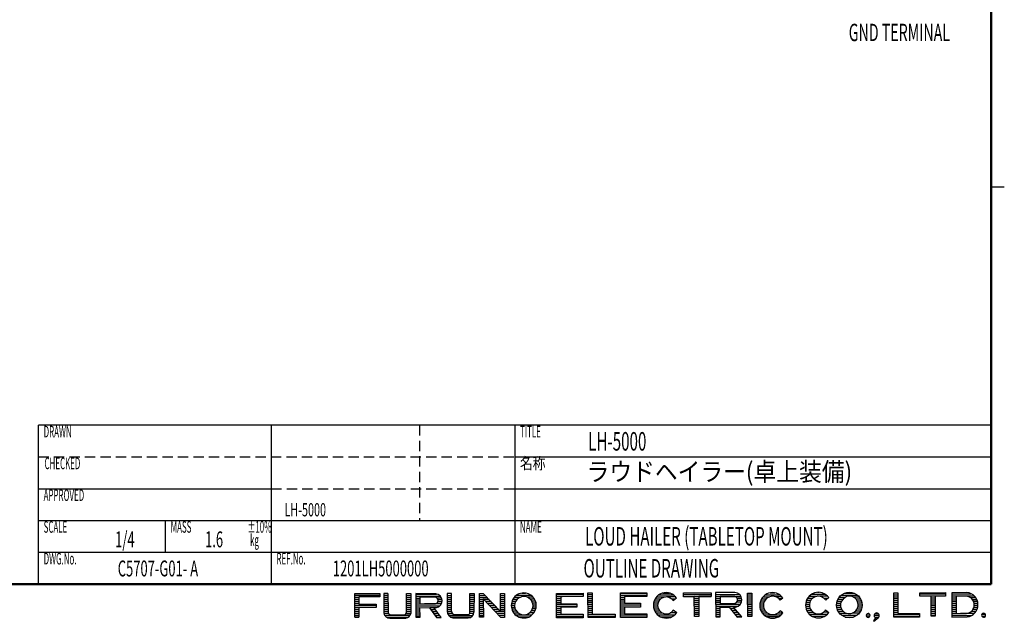
# Model space of a CAD drawing. Units: millimetres. Extents: x 9 to 1137, y -6 to 769.
# Drawn here: x 541 to 1137, y -6 to 357 of the extents above; entities that cross this region are included whole.
import ezdxf
from ezdxf.enums import TextEntityAlignment as Align

# ---------------------------------------------------------------- set-up
doc = ezdxf.new("R2010")
doc.units = ezdxf.units.MM
doc.header["$MEASUREMENT"] = 0
doc.linetypes.add('HIDDEN', pattern=[0.375, 0.25, -0.125])
for name, color, linetype in [('01', 4, 'Continuous'), ('02', 3, 'Continuous'), ('03', 2, 'Continuous')]:
    doc.layers.add(name, color=color, linetype=linetype)
doc.styles.get("Standard").update_dxf_attribs({"font": 'txt.shx', "bigfont": 'bigfont.shx'})

msp = doc.modelspace()

# ---------------------------------------------------------------- linework, layer by layer
at = {"layer": '02', "lineweight": 50}
for p, q in [((1128.74, 16.2), (1128.74, 736.14)), ((28.74, 16.2), (1128.74, 16.2))]:
    msp.add_line(p, q, dxfattribs=at)
at = {"layer": '02', "linetype": 'Continuous'}
for p, q in [((1128.74, 256.29), (1136.74, 256.29)), ((693.54, 112.2), (693.54, 16.2)), ((840.74, 112.2), (840.74, 16.2)), ((840.74, 93), (1128.74, 93)), ((552.74, 73.8), (693.54, 73.8)), ((840.74, 73.8), (1128.74, 73.8)), ((552.74, 54.6), (840.74, 54.6)), ((629.54, 35.4), (629.54, 54.6)), ((840.74, 54.6), (1128.74, 54.6)), ((552.74, 35.4), (840.74, 35.4)), ((840.74, 35.4), (1128.74, 35.4))]:
    msp.add_line(p, q, dxfattribs=at)
at = {"layer": '02', "lineweight": 30}
for p in [(1128.74, 112.2), (552.74, 16.2)]:
    msp.add_line(p, (552.74, 112.2), dxfattribs=at)
at = {"layer": '02', "linetype": 'HIDDEN', "ltscale": 25}
for p, q in [((783.14, 112.2), (783.14, 54.6)), ((552.74, 93), (840.74, 93)), ((693.54, 73.8), (840.74, 73.8))]:
    msp.add_line(p, q, dxfattribs=at)
at = {"layer": '02', "linetype": 'Continuous', "lineweight": 30}
for p, q in [((744.09, 10.46), (759.29, 10.56)), ((744.11, -3.89), (744.09, 10.46)), ((744.09, 9.36), (759.29, 9.36)), ((744.09, 8.16), (746.49, 8.16)), ((744.09, 6.96), (746.5, 6.96)), ((759.29, 8.38), (746.49, 8.36)), ((746.49, 8.36), (746.5, 4)), ((759.29, 10.56), (759.29, 8.38)), ((761.57, 10.49), (761.63, -1.32)), ((764.13, 10.49), (761.57, 10.49)), ((764.13, 10.4), (761.57, 10.4)), ((764.14, 9.19), (761.58, 9.19)), ((764.14, 7.99), (761.59, 7.99)), ((764.14, 6.79), (761.59, 6.79)), ((764.13, 10.49), (764.15, -0.18)), ((775.29, -0.65), (775.33, 10.39)), ((775.32, 7.99), (777.87, 7.99)), ((775.32, 6.79), (777.88, 6.79)), ((775.33, 10.39), (777.87, 10.39)), ((775.33, 9.19), (777.87, 9.19)), ((777.87, 10.39), (777.89, -1.54)), ((780.88, 10.45), (780.9, -3.94)), ((793.12, 10.33), (780.88, 10.45)), ((780.88, 10.14), (793.5, 10.14)), ((780.88, 8.94), (795.55, 8.94)), ((780.88, 7.74), (783.44, 7.74)), ((780.88, 6.54), (783.44, 6.54)), ((792.51, 8.3), (783.44, 8.28)), ((783.44, 8.28), (783.45, 4.14)), ((796.34, 7.74), (793.71, 7.74)), ((796.66, 6.54), (794.38, 6.54)), ((799.97, 10.43), (799.93, -0.26)), ((799.95, 6.86), (802.49, 6.86)), ((799.96, 9.26), (802.48, 9.26)), ((799.96, 8.06), (802.48, 8.06)), ((802.47, 10.55), (799.97, 10.43)), ((802.47, 10.47), (800.68, 10.47)), ((802.53, -0.23), (802.47, 10.55)), ((813.68, 10.46), (816.22, 10.46)), ((813.7, -0.87), (813.68, 10.46)), ((816.21, 9.26), (813.68, 9.26)), ((816.2, 8.06), (813.69, 8.06)), ((816.19, 6.86), (813.69, 6.86)), ((816.22, 10.46), (816.12, -0.8)), ((819.53, 10.47), (821.63, 10.51)), ((819.55, -3.76), (819.53, 10.47)), ((819.53, 10.41), (821.73, 10.41)), ((819.53, 9.21), (822.91, 9.21)), ((819.53, 8.01), (824.08, 8.01)), ((819.53, 6.81), (821.71, 6.81)), ((821.63, 10.51), (832.24, -0.35)), ((821.71, 7.21), (821.84, -3.75)), ((832.45, -4), (821.71, 7.21)), ((825.25, 6.81), (822.1, 6.81)), ((832.23, 10.49), (834.64, 10.49)), ((832.24, -0.35), (832.23, 10.49)), ((832.23, 10.41), (834.64, 10.41)), ((832.23, 9.21), (834.63, 9.21)), ((832.23, 8.01), (834.63, 8.01)), ((832.23, 6.81), (834.63, 6.81)), ((834.64, 10.49), (834.6, -3.99)), ((839.74, 7.1), (842.38, 7.1)), ((840.63, 8.3), (844.25, 8.3)), ((842.02, 9.5), (850.44, 9.5)), ((845.13, 10.7), (847.33, 10.7)), ((851.83, 8.3), (848.26, 8.3)), ((852.72, 7.1), (850.13, 7.1)), ((866.01, 10.55), (882.04, 10.64)), ((866.03, -4.18), (866.01, 10.55)), ((882.04, 9.72), (866.01, 9.72)), ((869.51, 8.52), (866.01, 8.52)), ((868.71, 7.32), (866.01, 7.32)), ((868.7, 6.12), (866.01, 6.12)), ((868.71, 8.52), (868.69, 4.3)), ((882.04, 8.6), (868.71, 8.52)), ((882.04, 10.64), (882.04, 8.6)), ((885.05, 10.88), (887.47, 10.88)), ((885.07, -4.07), (885.05, 10.88)), ((885.05, 9.93), (887.47, 9.93)), ((885.05, 8.73), (887.47, 8.73)), ((885.05, 7.53), (887.47, 7.53)), ((885.05, 6.33), (887.48, 6.33)), ((887.47, 10.88), (887.49, -2.1)), ((904.63, 10.77), (920.61, 10.8)), ((904.65, -4.11), (904.63, 10.77)), ((920.61, 10.53), (904.63, 10.53)), ((920.61, 9.33), (904.63, 9.33)), ((907.19, 8.13), (904.63, 8.13)), ((907.19, 6.93), (904.63, 6.93)), ((920.61, 8.62), (907.19, 8.6)), ((907.19, 8.6), (907.2, 4.53)), ((920.61, 10.8), (920.61, 8.62)), ((925.03, 5.96), (927.93, 5.96)), ((925.59, 7.16), (928.97, 7.16)), ((926.44, 8.36), (931.94, 8.36)), ((927.75, 9.56), (936.82, 9.56)), ((930.24, 10.76), (934.32, 10.76)), ((938.12, 8.36), (932.64, 8.36)), ((935.6, 7.16), (937.94, 7.16)), ((938.63, 7.7), (936.56, 6.08)), ((942.71, 10.87), (959.45, 10.89)), ((942.71, 8.55), (942.71, 10.87)), ((942.71, 9.88), (959.47, 9.88)), ((942.71, 8.68), (959.48, 8.68)), ((949.29, 8.56), (942.71, 8.55)), ((949.34, -3.53), (949.29, 8.56)), ((949.29, 7.48), (952.02, 7.48)), ((949.3, 6.28), (952.03, 6.28)), ((959.48, 8.68), (952.02, 8.67)), ((952.02, 8.67), (952.04, -3.53)), ((959.45, 10.89), (959.48, 8.68)), ((973.78, 10.99), (962.22, 10.97)), ((962.22, 10.97), (962.25, -3.63)), ((962.22, 9.93), (976.59, 9.93)), ((962.22, 8.73), (977.58, 8.73)), ((962.23, 7.53), (964.99, 7.53)), ((962.23, 6.33), (965, 6.33)), ((964.99, 8.73), (965, 4.45)), ((973.23, 8.67), (964.99, 8.73)), ((978.03, 7.53), (975.21, 7.53)), ((978.11, 6.33), (975.43, 6.33)), ((981.58, 10.75), (984.12, 10.75)), ((981.6, -3.48), (981.58, 10.75)), ((981.58, 9.72), (984.12, 9.72)), ((981.58, 8.52), (984.12, 8.52)), ((981.58, 7.32), (984.12, 7.32)), ((981.59, 6.12), (984.13, 6.12)), ((984.12, 10.75), (984.14, -3.47)), ((989.38, 6.07), (991.89, 6.07)), ((989.97, 7.27), (992.85, 7.27)), ((990.87, 8.47), (994.81, 8.47)), ((992.26, 9.67), (1000.94, 9.67)), ((995.19, 10.87), (998, 10.87)), ((1002.32, 8.47), (998.48, 8.47)), ((1002.28, 7.27), (1000.45, 7.27)), ((1002.92, 7.74), (1001.16, 6.46)), ((1017.17, 6.37), (1019.76, 6.37)), ((1017.17, 6.37), (1019.76, 6.37)), ((1017.79, 7.57), (1020.8, 7.57)), ((1018.72, 8.77), (1023.41, 8.77)), ((1020.17, 9.97), (1028.52, 9.97)), ((1023.79, 11.17), (1024.9, 11.17)), ((1029.97, 8.77), (1025.11, 8.77)), ((1027.71, 7.57), (1030.11, 7.57)), ((1030.6, 8.01), (1028.76, 6.37)), ((1028.76, 6.37), (1028.77, 6.37)), ((1036.18, 7), (1039.21, 7)), ((1036.94, 8.2), (1040.62, 8.2)), ((1038.09, 9.4), (1048.03, 9.4)), ((1040.05, 10.6), (1046.07, 10.6)), ((1049.18, 8.2), (1045.74, 8.2)), ((1049.94, 7), (1047.13, 7)), ((1069.91, 10.95), (1072.4, 10.95)), ((1069.99, -3.83), (1069.91, 10.95)), ((1069.92, 9.75), (1072.41, 9.75)), ((1069.93, 8.55), (1072.41, 8.55)), ((1069.93, 7.35), (1072.41, 7.35)), ((1069.94, 6.15), (1072.41, 6.15)), ((1072.4, 10.95), (1072.41, -1.6)), ((1085.72, 10.93), (1101.17, 11.02)), ((1085.72, 8.9), (1085.72, 10.93)), ((1101.19, 10.12), (1085.72, 10.12)), ((1097.61, 8.92), (1085.72, 8.92)), ((1092.58, 8.91), (1085.72, 8.9)), ((1092.6, -3.28), (1092.58, 8.91)), ((1094.87, 7.71), (1092.58, 7.71)), ((1094.87, 6.51), (1092.58, 6.51)), ((1101.21, 8.93), (1094.86, 8.91)), ((1094.86, 8.91), (1094.89, -3.28)), ((1101.17, 11.02), (1101.21, 8.93)), ((1114.11, 11.04), (1105.02, 10.96)), ((1105.02, 10.96), (1105.05, -3.74)), ((1105.02, 10.33), (1116.52, 10.33)), ((1105.02, 9.13), (1118.33, 9.13)), ((1105.03, 7.93), (1107.54, 7.93)), ((1105.03, 6.73), (1107.55, 6.73)), ((1113.7, 8.79), (1107.54, 8.78)), ((1107.54, 8.78), (1107.56, -1.68)), ((1119.4, 7.93), (1116.21, 7.93)), ((1120.09, 6.73), (1117.49, 6.73)), ((744.1, 5.76), (746.5, 5.76)), ((744.1, 4.56), (746.5, 4.56)), ((744.1, 3.36), (757.04, 3.36)), ((744.1, 2.16), (757.02, 2.16)), ((744.1, 0.96), (746.44, 0.96)), ((757.02, 1.99), (746.44, 1.97)), ((746.44, 1.97), (746.45, -3.86)), ((746.5, 4), (757.05, 4.01)), ((757.05, 4.01), (757.02, 1.99)), ((764.14, 5.59), (761.6, 5.59)), ((764.14, 4.39), (761.6, 4.39)), ((764.15, 3.19), (761.61, 3.19)), ((764.15, 1.99), (761.62, 1.99)), ((764.15, 0.79), (761.62, 0.79)), ((775.3, 1.99), (777.88, 1.99)), ((775.3, 0.79), (777.89, 0.79)), ((775.31, 5.59), (777.88, 5.59)), ((775.31, 4.39), (777.88, 4.39)), ((775.31, 3.19), (777.88, 3.19)), ((780.89, 5.34), (783.45, 5.34)), ((780.89, 4.14), (783.45, 4.14)), ((780.89, 2.94), (795.25, 2.94)), ((780.89, 1.74), (783.46, 1.74)), ((780.89, 0.54), (783.47, 0.54)), ((783.45, 4.14), (792.79, 4.16)), ((783.45, 1.96), (789.26, 1.9)), ((783.53, -3.93), (783.45, 1.96)), ((796.2, 4.14), (786.2, 4.14)), ((789.26, 1.9), (793.5, -4.12)), ((791.95, 1.74), (789.38, 1.74)), ((792.84, 0.54), (790.22, 0.54)), ((796.26, -4.05), (791.82, 1.91)), ((791.82, 1.91), (793.49, 1.91)), ((796.62, 5.34), (794.22, 5.34)), ((799.93, 0.86), (802.52, 0.86)), ((799.94, 3.26), (802.51, 3.26)), ((799.94, 2.06), (802.51, 2.06)), ((799.95, 5.66), (802.49, 5.66)), ((799.95, 4.46), (802.5, 4.46)), ((816.18, 5.66), (813.69, 5.66)), ((816.17, 4.46), (813.69, 4.46)), ((816.16, 3.26), (813.69, 3.26)), ((816.15, 2.06), (813.69, 2.06)), ((816.13, 0.86), (813.7, 0.86)), ((819.53, 5.61), (821.73, 5.61)), ((819.54, 4.41), (821.74, 4.41)), ((819.54, 3.21), (821.76, 3.21)), ((819.54, 2.01), (821.77, 2.01)), ((819.54, 0.81), (821.78, 0.81)), ((826.42, 5.61), (823.25, 5.61)), ((827.59, 4.41), (824.4, 4.41)), ((828.76, 3.21), (825.55, 3.21)), ((829.94, 2.01), (826.7, 2.01)), ((831.11, 0.81), (827.85, 0.81)), ((832.23, 5.61), (834.62, 5.61)), ((832.23, 4.41), (834.62, 4.41)), ((832.24, 3.21), (834.62, 3.21)), ((832.24, 2.01), (834.62, 2.01)), ((832.24, 0.81), (834.61, 0.81)), ((838.67, 3.5), (840.71, 3.5)), ((838.72, 2.3), (840.75, 2.3)), ((838.81, 4.7), (840.92, 4.7)), ((838.97, 1.1), (841.07, 1.1)), ((839.16, 5.9), (841.44, 5.9)), ((853.3, 5.9), (851.06, 5.9)), ((853.49, 1.1), (851.43, 1.1)), ((853.65, 4.7), (851.58, 4.7)), ((853.74, 2.3), (851.75, 2.3)), ((853.79, 3.5), (851.79, 3.5)), ((868.7, 4.92), (866.02, 4.92)), ((878.38, 3.72), (866.02, 3.72)), ((878.38, 2.52), (866.02, 2.52)), ((868.7, 1.32), (866.02, 1.32)), ((868.7, 0.12), (866.03, 0.12)), ((868.69, 4.3), (878.38, 4.31)), ((878.38, 2.21), (868.7, 2.19)), ((868.7, 2.19), (868.71, -2.09)), ((878.38, 4.31), (878.38, 2.21)), ((885.06, 5.13), (887.48, 5.13)), ((885.06, 3.93), (887.48, 3.93)), ((885.06, 2.73), (887.48, 2.73)), ((885.06, 1.53), (887.48, 1.53)), ((885.06, 0.33), (887.49, 0.33)), ((907.2, 5.73), (904.64, 5.73)), ((907.2, 4.53), (904.64, 4.53)), ((916.82, 3.33), (904.64, 3.33)), ((907.13, 2.13), (904.64, 2.13)), ((907.13, 0.93), (904.64, 0.93)), ((907.13, 2.28), (907.14, -1.86)), ((916.82, 2.25), (907.13, 2.28)), ((907.2, 4.53), (916.82, 4.55)), ((909.95, 4.53), (916.82, 4.53)), ((916.82, 4.55), (916.82, 2.25)), ((924.57, 3.56), (927.16, 3.56)), ((924.63, 2.36), (927.23, 2.36)), ((924.7, 4.76), (927.38, 4.76)), ((924.88, 1.16), (927.59, 1.16)), ((936.64, 0.51), (938.67, -1.01)), ((949.3, 5.08), (952.03, 5.08)), ((949.31, 3.88), (952.03, 3.88)), ((949.31, 2.68), (952.03, 2.68)), ((949.32, 1.48), (952.03, 1.48)), ((949.33, 0.28), (952.04, 0.28)), ((962.23, 5.13), (965, 5.13)), ((962.23, 3.93), (977.18, 3.93)), ((962.24, 2.73), (975.69, 2.73)), ((962.24, 1.53), (965.01, 1.53)), ((962.24, 0.33), (965.01, 0.33)), ((965, 4.45), (973.37, 4.46)), ((965, 2.27), (970.4, 2.28)), ((965.01, -3.62), (965, 2.27)), ((970.4, 2.28), (975.32, -3.89)), ((971, 1.53), (973.66, 1.53)), ((971.96, 0.33), (974.67, 0.33)), ((973.03, 2.28), (974.28, 2.29)), ((978.02, -3.67), (973.03, 2.28)), ((977.86, 5.13), (974.88, 5.13)), ((981.59, 4.92), (984.13, 4.92)), ((981.59, 3.72), (984.13, 3.72)), ((981.59, 2.52), (984.13, 2.52)), ((981.59, 1.32), (984.13, 1.32)), ((981.6, 0.12), (984.14, 0.12)), ((988.86, 3.67), (991.13, 3.67)), ((988.88, 2.47), (991.17, 2.47)), ((989.02, 4.87), (991.36, 4.87)), ((989.1, 1.27), (991.48, 1.27)), ((989.53, 0.07), (992.12, 0.07)), ((1002.9, -1.26), (1001.17, 0.07)), ((1016.61, 3.97), (1018.94, 3.97)), ((1016.62, 2.77), (1018.97, 2.77)), ((1016.79, 5.17), (1019.19, 5.17)), ((1016.83, 1.57), (1019.28, 1.57)), ((1017.23, 0.37), (1019.93, 0.37)), ((1028.91, 0.37), (1028.58, 0.37)), ((1028.71, 0.54), (1030.62, -1.1)), ((1035.33, 3.4), (1037.65, 3.4)), ((1035.41, 4.6), (1037.76, 4.6)), ((1035.44, 2.2), (1037.84, 2.2)), ((1035.69, 5.8), (1038.33, 5.8)), ((1035.74, 1), (1038.33, 1)), ((1050.37, 1), (1047.66, 1)), ((1050.43, 5.8), (1047.87, 5.8)), ((1050.68, 2.2), (1048.15, 2.2)), ((1050.7, 4.6), (1048.25, 4.6)), ((1050.78, 3.4), (1048.33, 3.4)), ((1069.95, 4.95), (1072.41, 4.95)), ((1069.95, 3.75), (1072.41, 3.75)), ((1069.96, 2.55), (1072.41, 2.55)), ((1069.97, 1.35), (1072.41, 1.35)), ((1069.97, 0.15), (1072.41, 0.15)), ((1094.87, 5.31), (1092.58, 5.31)), ((1094.87, 4.11), (1092.59, 4.11)), ((1094.87, 2.91), (1092.59, 2.91)), ((1094.88, 1.71), (1092.59, 1.71)), ((1094.88, 0.51), (1092.59, 0.51)), ((1105.03, 5.53), (1107.55, 5.53)), ((1105.03, 4.33), (1107.55, 4.33)), ((1105.03, 3.13), (1107.55, 3.13)), ((1105.04, 1.93), (1107.55, 1.93)), ((1105.04, 0.73), (1107.56, 0.73)), ((1120.15, 0.73), (1117.73, 0.73)), ((1120.52, 5.53), (1118.17, 5.53)), ((1120.55, 1.93), (1118.3, 1.93)), ((1120.73, 4.33), (1118.5, 4.33)), ((1120.74, 3.13), (1118.54, 3.13)), ((744.11, -0.24), (746.44, -0.24)), ((744.11, -1.44), (746.44, -1.44)), ((744.11, -2.64), (746.44, -2.64)), ((744.11, -3.84), (746.45, -3.84)), ((746.45, -3.86), (744.11, -3.89)), ((764.15, -0.41), (761.58, -0.41)), ((764.48, -1.61), (761.7, -1.61)), ((777.41, -2.81), (762.27, -2.81)), ((776.11, -4.01), (763.69, -4.01)), ((765.27, -4.38), (774.88, -4.37)), ((765.61, -2.35), (773.91, -2.33)), ((775.11, -1.61), (777.87, -1.61)), ((775.29, -0.41), (777.89, -0.41)), ((780.9, -0.66), (783.49, -0.66)), ((780.9, -1.86), (783.5, -1.86)), ((780.9, -3.06), (783.52, -3.06)), ((780.9, -3.94), (783.53, -3.93)), ((793.74, -0.66), (791.06, -0.66)), ((794.63, -1.86), (791.91, -1.86)), ((795.53, -3.06), (792.75, -3.06)), ((793.5, -4.12), (796.26, -4.05)), ((799.93, -0.34), (802.52, -0.34)), ((800.13, -1.54), (802.89, -1.54)), ((800.76, -2.74), (815.5, -2.74)), ((802.26, -3.94), (814.12, -3.94)), ((803.26, -4.26), (812.6, -4.31)), ((803.8, -2.26), (812.52, -2.21)), ((816.02, -1.54), (813.63, -1.54)), ((816.12, -0.34), (813.7, -0.34)), ((819.54, -0.39), (821.8, -0.39)), ((819.55, -1.59), (821.81, -1.59)), ((819.55, -2.79), (821.82, -2.79)), ((821.84, -3.75), (819.55, -3.76)), ((834.61, -0.39), (829, -0.39)), ((834.61, -1.59), (830.15, -1.59)), ((834.6, -2.79), (831.3, -2.79)), ((834.6, -3.99), (832.45, -4)), ((834.6, -3.99), (832.45, -3.99)), ((839.44, -0.1), (841.72, -0.1)), ((840.17, -1.3), (842.88, -1.3)), ((841.28, -2.5), (851.18, -2.5)), ((843.18, -3.7), (849.28, -3.7)), ((852.29, -1.3), (849.62, -1.3)), ((853.02, -0.1), (850.78, -0.1)), ((868.7, -1.08), (866.03, -1.08)), ((882.03, -2.28), (866.03, -2.28)), ((882.03, -3.48), (866.03, -3.48)), ((882.03, -4.16), (866.03, -4.18)), ((868.71, -2.09), (882.03, -2.12)), ((882.03, -2.12), (882.03, -4.16)), ((885.07, -0.87), (887.49, -0.87)), ((885.07, -2.07), (887.49, -2.07)), ((885.07, -3.28), (901.54, -3.28)), ((901.54, -4.04), (885.07, -4.07)), ((887.49, -2.1), (901.54, -2.08)), ((901.54, -2.08), (901.54, -4.04)), ((907.14, -0.27), (904.65, -0.27)), ((907.14, -1.47), (904.65, -1.47)), ((920.64, -2.67), (904.65, -2.67)), ((920.64, -3.87), (904.65, -3.87)), ((920.64, -4.09), (904.65, -4.11)), ((907.14, -1.86), (920.63, -1.83)), ((920.63, -1.83), (920.64, -4.09)), ((925.34, -0.04), (928.34, -0.04)), ((926.06, -1.24), (929.78, -1.24)), ((927.15, -2.44), (937.42, -2.44)), ((928.95, -3.64), (935.62, -3.64)), ((938.51, -1.24), (934.8, -1.24)), ((937.38, -0.04), (936.24, -0.04)), ((949.33, -0.92), (952.04, -0.92)), ((949.34, -2.12), (952.04, -2.12)), ((949.34, -3.32), (952.04, -3.32)), ((952.04, -3.53), (949.34, -3.53)), ((962.24, -0.87), (965.01, -0.87)), ((962.24, -2.07), (965.01, -2.07)), ((962.25, -3.27), (965.01, -3.27)), ((962.25, -3.63), (965.01, -3.62)), ((972.92, -0.87), (975.68, -0.87)), ((973.88, -2.07), (976.68, -2.07)), ((974.83, -3.27), (977.69, -3.27)), ((975.32, -3.89), (978.02, -3.67)), ((981.6, -1.08), (984.14, -1.08)), ((981.6, -2.28), (984.14, -2.28)), ((984.14, -3.47), (981.6, -3.48)), ((990.2, -1.13), (993.28, -1.13)), ((991.22, -2.33), (1001.98, -2.33)), ((992.84, -3.53), (1000.35, -3.53)), ((1000.02, -1.13), (1002.73, -1.13)), ((1017.88, -0.83), (1021.14, -0.83)), ((1018.86, -2.03), (1029.83, -2.03)), ((1020.41, -3.23), (1028.28, -3.23)), ((1030.31, -0.83), (1027.38, -0.83)), ((1036.27, -0.2), (1039.25, -0.2)), ((1037.07, -1.4), (1041.14, -1.4)), ((1038.3, -2.6), (1047.82, -2.6)), ((1040.49, -3.8), (1045.63, -3.8)), ((1049.04, -1.4), (1044.85, -1.4)), ((1049.85, -0.2), (1046.74, -0.2)), ((1053.3, -3.09), (1055.58, -3.09)), ((1053.64, -1.89), (1055.24, -1.89)), ((1058.8, -4.23), (1057.63, -6.13)), ((1057.84, -6.34), (1060.39, -4.23)), ((1058.01, -2.73), (1061.18, -2.73)), ((1059.31, -5.13), (1058.25, -5.13)), ((1058.42, -3.93), (1060.77, -3.93)), ((1058.72, -1.53), (1060.46, -1.53)), ((1069.98, -1.05), (1072.41, -1.05)), ((1069.99, -2.25), (1085.42, -2.25)), ((1069.99, -3.45), (1085.42, -3.45)), ((1085.42, -3.75), (1069.99, -3.83)), ((1072.41, -1.6), (1085.42, -1.57)), ((1085.42, -1.57), (1085.42, -3.75)), ((1094.88, -0.69), (1092.6, -0.69)), ((1094.88, -1.89), (1092.6, -1.89)), ((1094.89, -3.09), (1092.6, -3.09)), ((1094.89, -3.28), (1092.6, -3.28)), ((1105.04, -0.47), (1107.56, -0.47)), ((1105.04, -1.67), (1107.56, -1.67)), ((1105.04, -2.88), (1116.79, -2.88)), ((1105.05, -3.74), (1114.28, -3.7)), ((1107.56, -1.68), (1113.86, -1.66)), ((1118.48, -1.67), (1110.31, -1.67)), ((1119.49, -0.47), (1116.67, -0.47)), ((1123.17, -3.24), (1125.3, -3.24)), ((1123.24, -2.04), (1125.24, -2.04)), ((1057.63, -6.13), (1057.84, -6.34)), ((1057.85, -6.33), (1057.82, -6.33))]:
    msp.add_line(p, q, dxfattribs=at)
msp.add_circle((1043.06, 3.49), 7.73, dxfattribs=at)
for centre, radius, start, end in [((792.36, 6.21), 2.1, 281.9349, 85.9116), ((792.5, 6.09), 4.29, 283.207, 81.6974), ((846.23, 3.22), 7.56, 90.1, 270.1), ((846.25, 3.12), 5.56, 90.1, 270.1), ((846.23, 3.22), 7.56, 270.1, 90.1), ((846.25, 3.12), 5.56, 270.1, 90.1), ((932.28, 3.32), 7.72, 34.61521, 325.8965), ((932.29, 3.24), 5.13, 33.65926, 327.9278), ((973.34, 6.57), 2.11, 270.9186, 93.0452), ((973.78, 6.62), 4.36, 276.4675, 90.1036), ((996.6, 3.25), 7.75, 35.36097, 324.4108), ((996.65, 3.26), 5.53, 35.36827, 324.8317), ((1024.34, 3.44), 7.75, 36.11231, 324.0877), ((1024.26, 3.5), 5.34, 32.47478, 326.3635), ((1042.99, 3.62), 5.34, 170.5262, 103.1459), ((1044.6, 2.11), 7.28, 112.7928, 160.8794), ((1113.31, 3.56), 5.25, 276.0303, 85.6857), ((1113.4, 3.66), 7.41, 276.8071, 84.4686), ((765.33, -0.63), 3.76, 190.6245, 269.0504), ((766.02, -0.5), 1.9, 170.2361, 257.4359), ((773.84, -0.87), 1.47, 272.7695, 8.6234), ((774.6, -1.06), 3.32, 274.8506, 351.5442), ((803.96, -0.29), 4.03, 179.6657, 259.9319), ((804.56, -0.37), 2.04, 176.1723, 248.0384), ((812.63, -1.12), 1.1, 264.4391, 12.9338), ((812.54, -0.73), 3.58, 270.977, 358.9067), ((1054.44, -2.77), 1.18, 90.1, 270.1), ((1054.44, -2.77), 1.18, 270.1, 90.1), ((1059.59, -2.86), 1.59, 300.1558, 240.0442), ((1124.24, -2.7), 1.19, 90.1, 270.1), ((1124.24, -2.7), 1.19, 270.1, 90.1)]:
    msp.add_arc(centre, radius, start, end, dxfattribs=at)

# ---------------------------------------------------------------- texts
at = {"layer": '01', "width": 0.6}
msp.add_text('GND TERMINAL', height=10.5, dxfattribs=at).set_placement((1042.7, 344.32))
at = {"layer": '02', "linetype": 'Continuous'}
for s, width, p in [('DRAWN', 0.5, (555.94, 102.6)), ('TITLE', 0.5, (843.94, 102.6)), ('CHECKED', 0.5, (556.46, 83.4)), ('名称', 0.8, (843.94, 83.4)), ('APPROVED', 0.5, (555.94, 64.2)), ('SCALE', 0.5, (555.94, 45)), ('MASS', 0.5, (632.74, 45)), ('%%P10%%%', 0.5, (679.14, 45)), ('NAME', 0.5, (843.94, 45)), ('kg', 0.5, (680.74, 37)), ('DWG.No.', 0.5, (555.94, 25.8)), ('REF.No.', 0.5, (696.74, 25.8))]:
    msp.add_text(s, height=7.04, dxfattribs=dict(at, width=width)).set_placement(p, align=Align.BOTTOM_LEFT)
at = {"layer": '03'}
for s, height, width, p in [('LH-5000', 11.2, 0.6, (885.16, 93.34)), ('ラウドヘイラー(卓上装備)', 11.2, 0.9, (884.22, 74.99)), ('LH-5000', 8, 0.6, (701.54, 54.6)), ('1/4', 9.6, 0.6, (599.14, 35.4)), ('1.6', 9.6, 0.6, (653.54, 35.4)), ('LOUD HAILER (TABLETOP MOUNT)', 11.2, 0.6, (883.28, 35.93)), ('C5707-G01- A', 9.6, 0.6, (600.74, 17.8)), ('1201LH5000000', 9.6, 0.6, (730.74, 17.8)), ('OUTLINE DRAWING', 11.2, 0.6, (882.34, 16.63))]:
    msp.add_text(s, height=height, dxfattribs=dict(at, width=width)).set_placement(p, align=Align.BOTTOM_LEFT)

doc.saveas('drawing.dxf')
